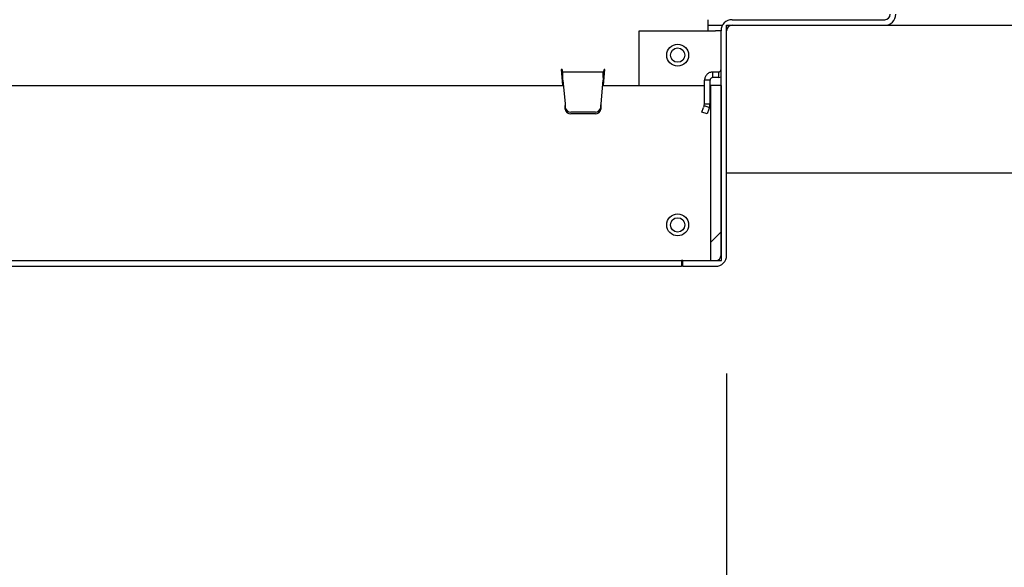
# Paper-space layout 'Sheet2' of a CAD drawing. Units: inches. Extents: x 0.1 to 10.8, y 0.2 to 8.4.
# Drawn here: x 3.2 to 3.6, y 1.4 to 1.6 of the extents above; entities that cross this region are included whole.
import ezdxf

# ---------------------------------------------------------------- set-up
doc = ezdxf.new("R2010")
doc.units = ezdxf.units.IN
doc.header["$MEASUREMENT"] = 0
doc.layers.add('FORMAT', color=7, linetype='Continuous')
doc.styles.add('SLDTEXTSTYLE0', font='TXT', dxfattribs={"width": 0.605})
doc.dimstyles.new('SLDDIMSTYLE5', dxfattribs={"dimtxt": 0.1011149088541667, "dimasz": 0.13, "dimexe": 0, "dimexo": 0.0625, "dimgap": 0.02527872721354166, "dimtad": 0, "dimtih": 1, "dimtoh": 1, "dimlfac": 27, "dimrnd": 1e-09, "dimzin": 12, "dimdsep": 46, "dimlunit": 5, "dimtxsty": 'SLDTEXTSTYLE0', "dimsah": 1, "dimcen": 0.09, "dimadec": 0, "dimazin": 3, "dimtfac": 1, "dimtofl": 0, "dimtmove": 0, "dimatfit": 3, "dimfxl": 0, "dimfrac": 2, "dimtolj": 1, "dimtzin": 12, "dimarcsym": 0})
pattern_1 = [(45, (0, 0), (-0.08838834764831845, 0.08838834764831845), [])]

# ---------------------------------------------------------------- blocks, each defined once
blk = doc.blocks.new('_D_13')
at = {"layer": 'FORMAT'}
for p, q in [((1.24590898230121, 1.498416014696743), (1.24590898230121, 1.10119701928358)), ((3.505168241560469, 1.498416014696743), (3.505168241560469, 1.10119701928358)), ((1.24590898230121, 1.22619701928358), (1.75439661408287, 1.226197019283579)), ((3.505168241560469, 1.22619701928358), (2.996680609778809, 1.226197019283579))]:
    blk.add_line(p, q, dxfattribs=at)
for points in [[(1.24590898230121, 1.22619701928358), (1.37590898230121, 1.20619701928358), (1.37590898230121, 1.24619701928358)], [(3.505168241560469, 1.22619701928358), (3.375168241560469, 1.24619701928358), (3.375168241560469, 1.20619701928358)]]:
    blk.add_solid(points, dxfattribs=at)
at = {"layer": 'FORMAT', "char_height": 0.1041666666666667, "attachment_point": 1, "style": 'SLDTEXTSTYLE0'}
for s, insert in [('61"', (2.273686755198847, 1.360474915718079)), ('OPENING LENGTH', (1.75439661408287, 1.205189416256086))]:
    blk.add_mtext(s, dxfattribs=dict(at, insert=insert))

psp = doc.layouts.new('Sheet2')

# ---------------------------------------------------------------- hatches: boundary and pattern name
at = {"linetype": 'Continuous', "lineweight": 18}
h = psp.add_hatch(dxfattribs=at)
h.set_pattern_fill('AR-CONC', scale=0.5, style=0)
h.set_pattern_definition([(50, (0, 0), (3.586300913003767, -0.3137606749129755), [0.375, -4.125]), (355, (0, 0), (-0.693756668065, 3.760960668500059), [0.3, -3.3]), (100.4514, (0.2988584, -0.0261467), (2.892546908570108, 3.447197710304768), [0.31870095, -3.50571056]), (46.1842, (0, 1), (5.336205243128222, -0.8275950716450904), [0.5625, -6.1875]), (96.6356, (0.444683725, 0.931033465), (4.673313527743517, 4.870589354502209), [0.47805144, -5.258565]), (351.1842, (0, 1), (4.673309725668136, 4.870593004626623), [0.45, -4.95]), (21, (0.5, 0.75), (2.984535260592308, -2.013094453326694), [0.375, -4.125]), (326, (0.5, 0.75), (1.216576659607912, 3.625750225234264), [0.3, -3.3]), (71.4514, (0.748711165, 0.58224197), (4.20111314290745, 1.612652483549762), [0.31870095, -3.50571056]), (37.50000000000001, (0, 0), (0.06079927658645312, 1.664469269156557), [0, -3.26, 0, -3.35, 0, -3.3125]), (7.499999999999999, (0, 0), (1.315347687210743, 1.972058559411801), [0, -1.91, 0, -3.185, 0, -1.2625]), (-32.5, (-1.115, 0), (2.669112180862045, -0.1127743586718988), [0, -1.25, 0, -3.9, 0, -5.175]), (-42.5, (-1.615, 0), (2.915930846711931, 0.5005249116615886), [0, -1.625, 0, -2.59, 0, -3.675])])
h.paths.add_polyline_path([(3.505168241560469, 1.583101199881927), (4.050462414978925, 1.583101199881926), (4.050462414978925, 1.879397496178223), (3.852390463782691, 1.879397496178223), (3.852390463782691, 1.645601199881927), (3.505168241560469, 1.645601199881927)], flags=0)
h = psp.add_hatch(dxfattribs=at)
h.set_pattern_fill('ANSI32', angle=2.8e-322, style=0)
h.set_pattern_definition([(45, (0, 0), (-0.2651650429449554, 0.2651650429449554), []), (45, (0.176776695, 0), (-0.2651650429449554, 0.2651650429449554), [])])
edge = h.paths.add_edge_path(flags=0)
edge.add_line((3.500501574893802, 1.546101199881928), (3.48664972304195, 1.546101199881928))
edge.add_line((3.48664972304195, 1.546101199881928), (3.48664972304195, 1.543749348030076))
edge.add_line((3.48664972304195, 1.543749348030076), (3.500501574893802, 1.543749348030076))
edge.add_arc((3.500501574893802, 1.548416014696743), 0.004666666666666666, 270.0000000000008, 360.0000000000008)
edge.add_line((3.505168241560469, 1.548416014696743), (3.505168241560469, 1.643286385067113))
edge.add_arc((3.507483056375283, 1.643286385067113), 0.002314814814814815, 89.9999999999992, 180, ccw=False)
edge.add_line((3.507483056375283, 1.645601199881928), (3.57201883584824, 1.645601199881928))
edge.add_arc((3.57201883584824, 1.650267866548595), 0.004666666666666666, 270.0000000000008, 360.0000000000036)
edge.add_line((3.576685502514907, 1.650267866548595), (3.576685502514907, 1.698841940622669))
edge.add_arc((3.579000317329722, 1.698841940622669), 0.002314814814814815, 90.00000000001017, 180, ccw=False)
edge.add_line((3.579000317329721, 1.701156755437484), (3.597760834153061, 1.701156755437484))
edge.add_line((3.597760834153061, 1.701156755437484), (3.597760834153061, 1.703508607289335))
edge.add_line((3.597760834153061, 1.703508607289335), (3.579000317329721, 1.703508607289336))
edge.add_arc((3.579000317329722, 1.698841940622669), 0.004666666666666666, 90.00000000000547, 180)
edge.add_line((3.574333650663055, 1.698841940622669), (3.574333650663056, 1.650267866548595))
edge.add_arc((3.57201883584824, 1.650267866548595), 0.002314814814814815, 270, 360, ccw=False)
edge.add_line((3.57201883584824, 1.64795305173378), (3.507483056375283, 1.64795305173378))
edge.add_arc((3.507483056375283, 1.643286385067113), 0.004666666666666666, 90, 180)
edge.add_line((3.502816389708617, 1.643286385067113), (3.502816389708617, 1.548416014696743))
edge.add_arc((3.500501574893802, 1.548416014696743), 0.002314814814814815, 270, 360, ccw=False)
h = psp.add_hatch(dxfattribs=at)
h.set_pattern_fill('ANSI31', style=0)
h.set_pattern_definition(pattern_1)
h.paths.add_polyline_path([(3.574612686004913, 1.657212310993039), (3.505168241560469, 1.657212310993039), (3.505168241560469, 1.64795305173378), (3.574612686004913, 1.64795305173378)], flags=0)
h = psp.add_hatch(dxfattribs=at)
h.set_pattern_fill('ANSI31', style=0)
h.set_pattern_definition(pattern_1)
h.paths.add_polyline_path([(3.498353426745654, 1.620175273956002), (3.498353426745654, 1.546101199881928), (3.502983056375283, 1.546101199881928), (3.502983056375283, 1.620175273956002)], flags=0)

# ---------------------------------------------------------------- linework, layer by layer
at = {"color": 7, "linetype": 'Continuous', "lineweight": 25}
for p, q in [((3.497427500819728, 1.643286385067113), (3.497427500819728, 1.64795305173378)), ((3.497427500819728, 1.645601199881927), (3.503430969240128, 1.645601199881927)), ((3.505168241560468, 1.583101199881927), (3.505168241560468, 1.645601199881927)), ((3.505168241560468, 1.645601199881927), (3.852390463782691, 1.645601199881927)), ((3.505862686004912, 1.64795305173378), (3.505862686004912, 1.647662705169733)), ((3.507483056375283, 1.64795305173378), (3.57201883584824, 1.64795305173378)), ((3.507483056375283, 1.645601199881928), (3.57201883584824, 1.645601199881928)), ((3.468131204523432, 1.620175273956002), (3.468131204523432, 1.643286385067113)), ((3.468131204523432, 1.643286385067113), (3.500501574893802, 1.643286385067113)), ((3.502816389708617, 1.643286385067113), (3.500501574893802, 1.643286385067113)), ((3.502816389708617, 1.548416014696743), (3.502816389708617, 1.643286385067113)), ((3.505168241560469, 1.548416014696743), (3.505168241560469, 1.643286385067113)), ((3.435563942244181, 1.626943792474521), (3.435193571873813, 1.626943792474521)), ((3.435193571873813, 1.626943792474521), (3.435785740513049, 1.620175273956002)), ((3.435871779758457, 1.625832681363409), (3.435661151870321, 1.625832681363409)), ((3.435661151870321, 1.625832681363409), (3.435661151870321, 1.623480829511558)), ((3.453033882507686, 1.625832681363409), (3.435871779758457, 1.625832681363409)), ((3.435871779758454, 1.623480829511558), (3.435871779758457, 1.625832681363409)), ((3.453033882507686, 1.623480829511558), (3.453033882507686, 1.625832681363409)), ((3.453244510395819, 1.625832681363409), (3.453033882507686, 1.625832681363409)), ((3.453119921753095, 1.620175273956002), (3.453712090392332, 1.626943792474521)), ((3.453244510395819, 1.625832681363409), (3.453244510395819, 1.623480829511558)), ((3.453712090392332, 1.626943792474521), (3.453341720021958, 1.626943792474521)), ((3.499297790819728, 1.623480829511558), (3.499297790819728, 1.62583268136341)), ((3.501705278597505, 1.62583268136341), (3.499297790819728, 1.62583268136341)), ((3.501705278597505, 1.62583268136341), (3.501705278597505, 1.623480829511558)), ((3.14734063090696, 1.620175273956002), (3.436160978396222, 1.620175273956002)), ((3.435871779758454, 1.623480829511558), (3.435661151870321, 1.623480829511558)), ((3.435968989384596, 1.622369718400447), (3.43683898313534, 1.612425644326373)), ((3.452066679130805, 1.612425644326373), (3.452936672881549, 1.622369718400447)), ((3.452744683869922, 1.620175273956002), (3.495834827856765, 1.620175273956002)), ((3.453244510395819, 1.623480829511558), (3.453033882507686, 1.623480829511558)), ((3.498186679708617, 1.622369718400447), (3.495834827856765, 1.622369718400447)), ((3.495834827856765, 1.612425644326373), (3.495834827856765, 1.622369718400447)), ((3.498186679708617, 1.612425644326373), (3.498186679708617, 1.622369718400447)), ((3.498186679708617, 1.620175273956002), (3.498353426745654, 1.620175273956002)), ((3.498353426745654, 1.620175273956002), (3.498353426745654, 1.546101199881928)), ((3.502983056375283, 1.620175273956002), (3.498353426745654, 1.620175273956002)), ((3.501705278597505, 1.623480829511558), (3.499297790819728, 1.623480829511558)), ((3.501705278597505, 1.623480829511558), (3.502983056375284, 1.623734995314321)), ((3.502983056375283, 1.546101199881928), (3.502983056375283, 1.620175273956002)), ((3.43683898313534, 1.612425644326373), (3.436874692885072, 1.610829550324186)), ((3.43683898313534, 1.612425644326373), (3.436874692885072, 1.611633931031637)), ((3.436943331186851, 1.61089670516619), (3.436874692885072, 1.611633931031637)), ((3.436874692885072, 1.611633931031637), (3.436874692885072, 1.610829550324186)), ((3.452030969381066, 1.611633931031637), (3.451962331079288, 1.61089670516619)), ((3.452030969381066, 1.610829550324186), (3.452066679130802, 1.612425644326373)), ((3.452030969381066, 1.611633931031637), (3.452066679130805, 1.612425644326373)), ((3.452030969381066, 1.611633931031637), (3.452030969381066, 1.610829550324186)), ((3.495695227441918, 1.611633931031637), (3.495426899170963, 1.61089670516619)), ((3.495695227441918, 1.611633931031637), (3.495834827856765, 1.612425644326373)), ((3.495695227441918, 1.611633931031637), (3.497905245272284, 1.610829550324186)), ((3.495834827856765, 1.612425644326373), (3.498186679708617, 1.612425644326373)), ((3.497905245272284, 1.610829550324186), (3.498186679708617, 1.612425644326373)), ((3.436943331186851, 1.610092324458738), (3.436874692885072, 1.610829550324186)), ((3.449656324833705, 1.608911073192887), (3.439249337432433, 1.608911073192887)), ((3.449656324833705, 1.608106692485435), (3.439249337432433, 1.608106692485435)), ((3.452030969381066, 1.610829550324186), (3.451962331079288, 1.610092324458738)), ((3.494704188236474, 1.608911073192887), (3.495426899170963, 1.61089670516619)), ((3.496914206066841, 1.608106692485435), (3.494704188236474, 1.608911073192887)), ((3.49763691700133, 1.610092324458738), (3.496914206066841, 1.608106692485435)), ((3.497905245272284, 1.610829550324186), (3.49763691700133, 1.610092324458738)), ((4.050462414978925, 1.583101199881926), (3.505168241560468, 1.583101199881927)), ((1.264957793725665, 1.546101199881928), (3.486119430136013, 1.546101199881928)), ((3.486119430136013, 1.546101199881928), (3.486119430136012, 1.543749348030076)), ((3.48664972304195, 1.546101199881928), (3.486119430136013, 1.546101199881928)), ((3.48664972304195, 1.543749348030076), (3.48664972304195, 1.546101199881928)), ((3.48664972304195, 1.546101199881928), (3.500501574893802, 1.546101199881928)), ((3.498353426745654, 1.546101199881928), (3.502983056375283, 1.546101199881928)), ((1.264957793725665, 1.543749348030076), (3.486119430136012, 1.543749348030076)), ((3.48664972304195, 1.543749348030076), (3.486119430136012, 1.543749348030076)), ((3.48664972304195, 1.543749348030076), (3.500501574893802, 1.543749348030076))]:
    psp.add_line(p, q, dxfattribs=at)
for centre, radius in [((3.484464537856764, 1.632971570252298), 0.004629629629629706), ((3.484464537856764, 1.632971570252298), 0.003025878881880859), ((3.484464537856764, 1.561212310993039), 0.004629629629629706), ((3.484464537856764, 1.561212310993039), 0.003025878881880654)]:
    psp.add_circle(centre, radius, dxfattribs=at)
for centre, radius, start, end in [((3.57201883584824, 1.650267866548595), 0.004666666666667041, 270.0000000000008, 0), ((3.57201883584824, 1.650267866548595), 0.002314814814814881, 270.0000000000008, 0), ((3.507483056375283, 1.643286385067113), 0.004666666666666819, 90, 180), ((3.507483056375283, 1.643286385067113), 0.002314814814814881, 90, 180), ((3.439189510234639, 1.611173444940352), 0.002263162658167937, 187.0237124225906, 271.5148028749016), ((3.439189510234639, 1.610369064232901), 0.002263162658167964, 187.0237124225962, 271.5148028749014), ((3.449716152031499, 1.611173444940353), 0.002263162658168954, 268.4851971251121, 352.9762875773858), ((3.449716152031498, 1.610369064232903), 0.002263162658169944, 268.4851971251464, 352.9762875773663), ((3.500501574893802, 1.548416014696743), 0.002314814814814881, 270.0000000000008, 0), ((3.500501574893802, 1.548416014696743), 0.004666666666667041, 270.0000000000008, 0)]:
    psp.add_arc(centre, radius, start, end, dxfattribs=at)
for points in [[(3.435563942244181, 1.626943792474521), (3.435572043046359, 1.62679819575918), (3.435588244650716, 1.6265070023285), (3.43561254705725, 1.62613973017617), (3.435636849463787, 1.625882786606034), (3.435653051068142, 1.625849383110951), (3.435661151870321, 1.625832681363409)], [(3.435563942244181, 1.626943792474521), (3.435572043046359, 1.626490016045044), (3.435588244650715, 1.625582463186089), (3.435612547057251, 1.624437798311328), (3.435636849463786, 1.62363699085107), (3.435653051068142, 1.623532883291395), (3.435661151870321, 1.623480829511558)], [(3.435968989384596, 1.622369718400447), (3.435960888582418, 1.622823494829924), (3.435944686978061, 1.623731047688878), (3.435920384571526, 1.62487571256364), (3.435896082164992, 1.625676520023897), (3.435879880560635, 1.625780627583572), (3.435871779758457, 1.625832681363409)], [(3.453033882507686, 1.625832681363409), (3.453025781705509, 1.625780627583572), (3.453009580101154, 1.625676520023897), (3.452985277694618, 1.62487571256364), (3.452960975288084, 1.623731047688878), (3.452944773683727, 1.622823494829924), (3.452936672881549, 1.622369718400447)], [(3.453244510395819, 1.625832681363409), (3.453252611197997, 1.625849383110951), (3.453268812802353, 1.625882786606034), (3.453293115208889, 1.62613973017617), (3.453317417615424, 1.6265070023285), (3.453333619219781, 1.62679819575918), (3.453341720021958, 1.626943792474521)], [(3.453244510395819, 1.623480829511558), (3.453252611197997, 1.623532883291395), (3.453268812802354, 1.623636990851071), (3.453293115208889, 1.624437798311328), (3.453317417615424, 1.625582463186089), (3.45333361921978, 1.626490016045044), (3.453341720021958, 1.626943792474521)], [(3.499297790819728, 1.62583268136341), (3.498844014390251, 1.625780627583572), (3.497936461531296, 1.625676520023897), (3.496791796656535, 1.624875712563639), (3.495990989196277, 1.623731047688878), (3.495886881636602, 1.622823494829924), (3.495834827856765, 1.622369718400447)], [(3.501705278597505, 1.62583268136341), (3.501850875312846, 1.625849383110951), (3.502142068743527, 1.625882786606034), (3.502509340895856, 1.62613973017617), (3.502766284465993, 1.6265070023285), (3.502799687961076, 1.62679819575918), (3.502816389708617, 1.626943792474521)], [(3.499297790819728, 1.623480829511558), (3.499152194104388, 1.623464127764016), (3.498861000673707, 1.623430724268933), (3.498493728521377, 1.623173780698797), (3.498236784951241, 1.622806508546468), (3.498203381456158, 1.622515315115787), (3.498186679708617, 1.622369718400447)]]:
    psp.add_open_spline(points, degree=3, dxfattribs=at)

# ---------------------------------------------------------------- dimensions: what is measured, and where the dimension line sits
at = {"layer": 'FORMAT'}
dim = psp.add_linear_dim(base=(3.505168241560469, 1.226197019283579), p1=(1.24590898230121, 1.548416014696743), p2=(3.505168241560469, 1.548416014696743), text='<>\\POPENING LENGTH', dimstyle='SLDDIMSTYLE5', dxfattribs=at)
dim.commit()
dim.dimension.update_dxf_attribs({"geometry": '_D_13', "text_midpoint": (2.375538611930839, 1.226197019283579), "dimtype": 160})

doc.saveas('drawing.dxf')
